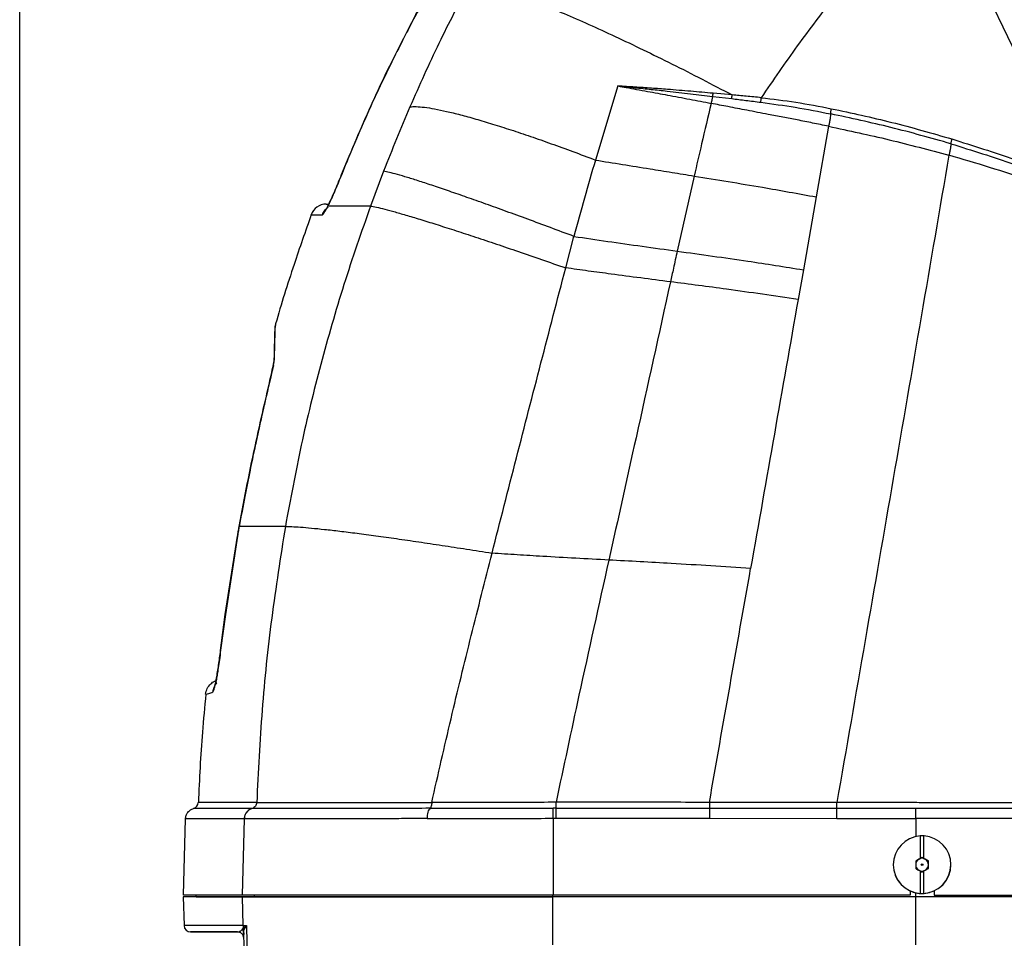
# Model space of a CAD drawing. Extents: x 0.5 to 33.5, y 0.5 to 21.5.
# Drawn here: x 7.3 to 8.1, y 5.9 to 6.6 of the extents above; entities that cross this region are included whole.
import ezdxf

# ---------------------------------------------------------------- set-up
doc = ezdxf.new("R2010")
doc.units = 0
doc.header["$MEASUREMENT"] = 0
doc.header["$PDSIZE"] = -1
doc.linetypes.add('SLD-SOLID', pattern=[0])
doc.layers.get('0').update_dxf_attribs({"linetype": 'CONTINUOUS'})
doc.layers.get('Defpoints').update_dxf_attribs({"linetype": 'CONTINUOUS'})
doc.styles.add('SLDTEXTSTYLE0', font='txt', dxfattribs={"width": 0.913})
doc.dimstyles.new('SLDDIMSTYLE0', dxfattribs={"dimtxt": 0.1875, "dimasz": 0.18, "dimexe": 0, "dimexo": 0.0625, "dimgap": 0.046875, "dimtad": 0, "dimtih": 1, "dimtoh": 1, "dimdec": 1, "dimlfac": 16, "dimrnd": 1e-09, "dimzin": 12, "dimdsep": 46, "dimtxsty": 'SLDTEXTSTYLE0', "dimsah": 1, "dimcen": 0.09, "dimadec": 0, "dimazin": 0, "dimtfac": 1, "dimtdec": 3, "dimtofl": 0, "dimtmove": 0, "dimatfit": 3, "dimfxl": 1, "dimtolj": 1, "dimtzin": 12, "dimarcsym": 0})

# ---------------------------------------------------------------- blocks, each defined once
blk = doc.blocks.new('*D33')
at = {"color": 0, "linetype": 'SLD-SOLID', "lineweight": -2, "transparency": 16777216}
for p, q in [((7.33724, 4.7889), (7.33724, 12.77867)), ((7.51724, 12.77867), (12.90434, 12.77867)), ((18.8034, 12.77867), (14.34396, 12.77867)), ((18.9834, 5.09768), (18.9834, 12.77867))]:
    blk.add_line(p, q, dxfattribs=at)
at = {"color": 0, "linetype": 'SLD-SOLID', "transparency": 16777216}
for points in [[(7.51724, 12.80867), (7.51724, 12.74867), (7.33724, 12.77867)], [(18.8034, 12.80867), (18.8034, 12.74867), (18.9834, 12.77867)]]:
    blk.add_solid(points, dxfattribs=at)
at = {"layer": 'Defpoints', "color": 0, "linetype": 'SLD-SOLID', "transparency": 16777216}
for p in [(7.33724, 12.77867), (18.9834, 5.03518), (7.33724, 4.7264)]:
    blk.add_point(p, dxfattribs=at)
at = {"color": 0, "linetype": 'SLD-SOLID', "transparency": 16777216, "insert": (13.62415, 12.77867), "char_height": 0.1875, "attachment_point": 5, "style": 'SLDTEXTSTYLE0'}
blk.add_mtext('\\A1;186.3 [473.3]', dxfattribs=at)

msp = doc.modelspace()

# ---------------------------------------------------------------- linework, layer by layer
at = {"color": 7, "linetype": 'Continuous'}
for p, q in [((8.1506, 6.46687), (8.07995, 6.6149)), ((7.79727, 6.54121), (7.77994, 6.48424)), ((7.8851, 6.53429), (7.87045, 6.5356)), ((7.87016, 6.53323), (7.88481, 6.53146)), ((7.9593, 6.51018), (7.94972, 6.45585)), ((7.61709, 6.47572), (7.60699, 6.44886)), ((7.58502, 6.47314), (7.58473, 6.473)), ((7.85588, 6.47195), (7.84283, 6.41418)), ((7.94972, 6.45585), (7.93984, 6.39981)), ((7.60699, 6.44886), (7.57429, 6.44886)), ((7.56134, 6.44218), (7.56999, 6.44218)), ((7.7571, 6.40128), (7.76346, 6.42546)), ((7.93984, 6.39981), (7.9358, 6.37694)), ((7.5336, 6.3559), (7.53335, 6.35433)), ((7.53381, 6.3573), (7.5335, 6.35591)), ((7.53384, 6.35745), (7.5336, 6.3559)), ((7.53384, 6.35744), (7.53381, 6.3573)), ((7.53268, 6.3286), (7.53314, 6.3315)), ((7.54154, 6.20231), (7.50604, 6.20231)), ((7.49531, 6.13463), (7.5047, 6.19478)), ((7.50476, 6.19485), (7.49537, 6.13473)), ((7.5047, 6.19478), (7.50482, 6.1948)), ((7.50482, 6.1948), (7.50491, 6.19482)), ((7.49172, 6.10702), (7.49531, 6.13463)), ((7.49537, 6.13473), (7.49175, 6.1072)), ((7.49531, 6.13463), (7.49552, 6.13471)), ((7.49172, 6.10702), (7.49186, 6.10718)), ((7.5195, 5.98998), (7.4745, 5.98998)), ((7.51599, 5.98547), (7.51601, 5.98547)), ((7.4632, 5.91884), (7.46473, 5.97742)), ((7.50988, 5.97742), (7.50838, 5.91884)), ((7.50991, 5.97742), (7.50988, 5.97742)), ((7.74751, 5.97787), (7.74751, 5.91884)), ((7.74751, 5.97787), (7.74965, 5.97787)), ((7.74965, 5.97787), (7.86758, 5.97786)), ((7.86758, 5.97786), (7.96562, 5.97781)), ((7.96562, 5.97781), (8.02622, 5.97776)), ((8.02622, 5.97776), (8.02622, 5.96376)), ((8.02622, 5.94501), (8.02868, 5.94643)), ((8.02868, 5.94643), (8.03114, 5.94785)), ((8.02966, 5.947), (8.03114, 5.94785)), ((8.03114, 5.94785), (8.0336, 5.94643)), ((8.03114, 5.94785), (8.03261, 5.947)), ((8.03606, 5.94501), (8.0336, 5.94643)), ((8.02966, 5.93734), (8.03114, 5.93649)), ((8.03261, 5.93734), (8.03114, 5.93649)), ((8.02196, 5.92202), (8.02188, 5.91884)), ((8.04031, 5.92202), (8.0404, 5.91884)), ((7.46305, 5.91756), (7.46364, 5.89529)), ((7.5083, 5.91756), (7.46305, 5.91756)), ((7.47261, 5.91884), (7.47257, 5.91756)), ((7.5083, 5.91756), (7.50887, 5.89529)), ((7.74711, 5.91756), (7.5083, 5.91756)), ((7.51764, 5.91756), (7.51768, 5.91884)), ((7.74711, 5.91756), (7.74711, 5.91884)), ((8.02622, 5.91756), (7.74711, 5.91756)), ((7.74711, 5.88053), (7.74711, 5.91756)), ((8.02188, 5.91884), (7.74751, 5.91884)), ((8.02622, 5.91756), (8.02622, 5.92058)), ((8.02622, 5.88053), (8.02622, 5.91756)), ((8.11745, 5.91756), (8.02622, 5.91756)), ((8.0404, 5.91884), (8.11749, 5.91884)), ((7.50887, 5.89529), (7.46364, 5.89529)), ((7.50469, 5.8905), (7.50469, 5.8905)), ((7.50853, 5.89258), (7.50925, 5.8935)), ((7.50887, 5.89529), (7.51152, 5.89529)), ((7.50925, 5.8935), (7.51152, 5.89529)), ((7.50971, 5.89171), (7.50925, 5.8935)), ((7.5095, 5.88987), (7.50971, 5.89171)), ((7.50971, 5.89171), (7.51152, 5.89529)), ((7.51152, 5.89529), (7.51886, 5.61881)), ((7.50961, 5.88571), (7.5094, 5.88665)), ((7.5166, 5.61889), (7.5095, 5.88987)), ((7.5095, 5.88987), (7.50954, 5.88838)), ((7.5095, 5.88987), (7.50954, 5.88838)), ((7.50954, 5.88837), (7.50953, 5.88856))]:
    msp.add_line(p, q, dxfattribs=at)
at = {"color": 7, "linetype": 'Continuous', "flags": 128}
for points in [[(7.96562, 5.99001), (7.91541, 5.99008), (7.86758, 5.99014)], [(7.86758, 5.98562), (7.91541, 5.98562), (7.96562, 5.98561)]]:
    msp.add_lwpolyline(points, dxfattribs=at)
at = {"color": 7, "linetype": 'Continuous'}
msp.add_circle((8.03114, 5.94217), 0.000659, dxfattribs=at)
for centre, radius, start, end in [((7.57292, 6.43803), 0.0123, 90, 160.27767), ((7.46958, 5.99019), 0.00492, 285.91633, 357.56383), ((8.03114, 5.94217), 0.02215, 93.82255, 266.17745), ((8.03114, 5.94217), 0.02215, 86.17745, 93.82255), ((8.03114, 5.94217), 0.02215, 273.82255, 86.17745), ((8.03114, 5.94217), 0.00492, 120, 180), ((8.03114, 5.94217), 0.00492, 59.99998, 120), ((8.03114, 5.94217), 0.00492, 359.99996, 59.99998), ((8.03114, 5.94217), 0.02215, 180, 222.62248), ((8.03114, 5.94217), 0.00492, 180, 239.99998), ((8.03114, 5.94217), 0.00492, 239.99998, 300), ((8.03114, 5.94217), 0.02215, 270, 0), ((8.03114, 5.94217), 0.00492, 300, 359.99996), ((8.03114, 5.94217), 0.02215, 245.5211, 270), ((8.03114, 5.94217), 0.02215, 266.17745, 273.82255), ((7.46856, 5.89542), 0.00492, 181.5, 270), ((7.51387, 5.89542), 0.005, 181.45302, 202.55503)]:
    msp.add_arc(centre, radius, start, end, dxfattribs=at)
for points, knots in [([(7.58473, 6.473), (7.59166, 6.48972), (7.60554, 6.52317), (7.62911, 6.57218), (7.65468, 6.62018), (7.68224, 6.66712), (7.7023, 6.69737), (7.71233, 6.71248)], [0, 0, 0, 0, 0.200106, 0.4001572, 0.6001548, 0.8001014, 1, 1, 1, 1]), ([(7.71242, 6.71254), (7.70774, 6.7056), (7.69887, 6.69243), (7.68676, 6.67347), (7.67633, 6.65656), (7.66801, 6.6426), (7.66149, 6.63137), (7.65651, 6.62263), (7.65218, 6.61487), (7.64742, 6.60623), (7.64157, 6.5954), (7.63425, 6.58145), (7.62588, 6.56494), (7.61657, 6.54585), (7.60645, 6.52409), (7.59564, 6.49964), (7.58856, 6.4823), (7.58485, 6.47321)], [0, 0, 0, 0, 0.092346, 0.175022, 0.248025, 0.311354, 0.354325, 0.39132, 0.422339, 0.452348, 0.500212, 0.558195, 0.6263, 0.704529, 0.792887, 0.891375, 1, 1, 1, 1]), ([(7.68311, 6.62005), (7.6751, 6.60477), (7.65879, 6.57366), (7.64458, 6.54154), (7.63734, 6.52519)], [0, 0, 0, 0, 0.491115, 1, 1, 1, 1]), ([(7.68311, 6.62005), (7.68507, 6.62), (7.689, 6.61992), (7.69805, 6.61798), (7.70927, 6.61474), (7.72276, 6.61011), (7.73828, 6.60419), (7.75566, 6.59703), (7.77466, 6.58875), (7.79504, 6.57942), (7.81656, 6.56919), (7.83893, 6.55817), (7.86188, 6.54652), (7.87736, 6.53837), (7.8851, 6.53429)], [0, 0, 0, 0, 0.083333, 0.166667, 0.25, 0.333334, 0.416667, 0.499999, 0.583333, 0.666666, 0.75, 0.833333, 0.916666, 1, 1, 1, 1]), ([(7.964, 6.61029), (7.95428, 6.59763), (7.93476, 6.57221), (7.91657, 6.54557), (7.90743, 6.53221)], [0, 0, 0, 0, 0.498047, 1, 1, 1, 1]), ([(7.87045, 6.5356), (7.86473, 6.5361), (7.85297, 6.53713), (7.83715, 6.53843), (7.82283, 6.53952), (7.81008, 6.54035), (7.8016, 6.54092), (7.79727, 6.54121)], [0, 0, 0, 0, 0.229995, 0.472476, 0.641392, 0.817, 1, 1, 1, 1]), ([(7.79727, 6.54121), (7.7994, 6.54081), (7.80414, 6.53992), (7.81171, 6.53856), (7.8198, 6.53711), (7.82772, 6.53567), (7.83852, 6.53366), (7.85216, 6.53107), (7.86342, 6.5289), (7.86891, 6.52783)], [0, 0, 0, 0, 0.09229, 0.205566, 0.323732, 0.435292, 0.538587, 0.774981, 1, 1, 1, 1]), ([(7.79727, 6.54121), (7.80158, 6.54077), (7.81002, 6.5399), (7.8227, 6.53865), (7.83695, 6.5371), (7.85272, 6.53531), (7.86445, 6.53391), (7.87016, 6.53323)], [0, 0, 0, 0, 0.18283, 0.358277, 0.5271095, 0.769665, 1, 1, 1, 1]), ([(7.87016, 6.53323), (7.87022, 6.53364), (7.87032, 6.53436), (7.87041, 6.53522), (7.87045, 6.5356)], [0, 0, 0, 0, 0.559657, 1, 1, 1, 1]), ([(7.88481, 6.53146), (7.88486, 6.53188), (7.88494, 6.53271), (7.88505, 6.53377), (7.8851, 6.53429)], [0, 0, 0, 0, 0.499993, 1, 1, 1, 1]), ([(7.90743, 6.53221), (7.90359, 6.53257), (7.89616, 6.53328), (7.88871, 6.53396), (7.8851, 6.53429)], [0, 0, 0, 0, 0.516461, 1, 1, 1, 1]), ([(7.86891, 6.52783), (7.86647, 6.51746), (7.8621, 6.49884), (7.85779, 6.4802), (7.85588, 6.47195)], [0, 0, 0, 0, 0.5574805, 1, 1, 1, 1]), ([(7.87016, 6.53323), (7.86994, 6.53241), (7.86951, 6.53078), (7.86911, 6.52881), (7.86891, 6.52783)], [0, 0, 0, 0, 0.50001, 1, 1, 1, 1]), ([(7.9593, 6.51018), (7.9552, 6.51103), (7.94712, 6.51269), (7.93539, 6.51503), (7.924, 6.51721), (7.9111, 6.51964), (7.89702, 6.52238), (7.88238, 6.52522), (7.87324, 6.52699), (7.86891, 6.52783)], [0, 0, 0, 0, 0.136638, 0.268525, 0.389189, 0.514035, 0.695167, 0.855819, 1, 1, 1, 1]), ([(7.88481, 6.53146), (7.88843, 6.53102), (7.8959, 6.5301), (7.90336, 6.52916), (7.90722, 6.52867)], [0, 0, 0, 0, 0.483348, 1, 1, 1, 1]), ([(7.90722, 6.52867), (7.90722, 6.52889), (7.90723, 6.52934), (7.90727, 6.53021), (7.90734, 6.53117), (7.9074, 6.53186), (7.90743, 6.53221)], [0, 0, 0, 0, 0.250004, 0.500003, 0.750007, 1, 1, 1, 1]), ([(7.90722, 6.52867), (7.91605, 6.52746), (7.93403, 6.52498), (7.95181, 6.5215), (7.96085, 6.51973)], [0, 0, 0, 0, 0.491085, 1, 1, 1, 1]), ([(7.90743, 6.53221), (7.91632, 6.53113), (7.9344, 6.52895), (7.95227, 6.52549), (7.96135, 6.52373)], [0, 0, 0, 0, 0.491442, 1, 1, 1, 1]), ([(7.63734, 6.52519), (7.63388, 6.51703), (7.62693, 6.50065), (7.62038, 6.48405), (7.61709, 6.47572)], [0, 0, 0, 0, 0.498492, 1, 1, 1, 1]), ([(7.63734, 6.52519), (7.63884, 6.52529), (7.64185, 6.52549), (7.64828, 6.52491), (7.65608, 6.52368), (7.66531, 6.52175), (7.67588, 6.51915), (7.68772, 6.5159), (7.70074, 6.51202), (7.71484, 6.50753), (7.72991, 6.50248), (7.74586, 6.49689), (7.76252, 6.49084), (7.77413, 6.48644), (7.77994, 6.48424)], [0, 0, 0, 0, 0.083334, 0.166666, 0.250001, 0.333333, 0.416667, 0.5, 0.583333, 0.666667, 0.749999, 0.833332, 0.916666, 1, 1, 1, 1]), ([(7.96085, 6.51973), (7.96082, 6.51926), (7.96074, 6.51832), (7.9604, 6.516), (7.95992, 6.51325), (7.95951, 6.5112), (7.9593, 6.51018)], [0, 0, 0, 0, 0.25, 0.5, 0.749999, 1, 1, 1, 1]), ([(7.96085, 6.51973), (7.96085, 6.51993), (7.96086, 6.52033), (7.96096, 6.52129), (7.96112, 6.52244), (7.96127, 6.5233), (7.96135, 6.52373)], [0, 0, 0, 0, 0.25, 0.500004, 0.750006, 1, 1, 1, 1]), ([(8.05324, 6.49676), (8.03793, 6.5011), (8.00744, 6.50974), (7.97633, 6.51641), (7.96085, 6.51973)], [0, 0, 0, 0, 0.502366, 1, 1, 1, 1]), ([(7.96135, 6.52373), (7.97687, 6.5204), (8.00805, 6.51372), (8.03861, 6.5049), (8.05396, 6.50047)], [0, 0, 0, 0, 0.497665, 1, 1, 1, 1]), ([(7.9593, 6.51018), (7.97489, 6.50686), (8.00603, 6.50023), (8.03653, 6.49203), (8.05176, 6.48794)], [0, 0, 0, 0, 0.500753, 1, 1, 1, 1]), ([(8.05324, 6.49676), (8.05325, 6.4963), (8.05325, 6.49537), (8.05296, 6.49324), (8.05247, 6.49073), (8.052, 6.48887), (8.05176, 6.48794)], [0, 0, 0, 0, 0.25, 0.499997, 0.750006, 1, 1, 1, 1]), ([(8.05396, 6.50047), (8.05385, 6.50008), (8.05364, 6.49929), (8.05342, 6.49824), (8.05327, 6.49734), (8.05325, 6.49695), (8.05324, 6.49676)], [0, 0, 0, 0, 0.250011, 0.500003, 0.750001, 1, 1, 1, 1]), ([(8.05324, 6.49676), (8.06945, 6.49171), (8.10198, 6.48158), (8.13381, 6.46963), (8.14979, 6.46363)], [0, 0, 0, 0, 0.49799, 1, 1, 1, 1]), ([(8.05396, 6.50047), (8.07019, 6.49532), (8.10276, 6.48498), (8.13462, 6.47292), (8.1506, 6.46687)], [0, 0, 0, 0, 0.498312, 1, 1, 1, 1]), ([(7.77994, 6.48424), (7.77709, 6.47448), (7.7714, 6.45501), (7.7661, 6.4353), (7.76346, 6.42546)], [0, 0, 0, 0, 0.500838, 1, 1, 1, 1]), ([(7.77994, 6.48424), (7.78682, 6.48311), (7.80061, 6.48087), (7.82038, 6.47768), (7.83883, 6.47471), (7.8502, 6.47287), (7.85588, 6.47195)], [0, 0, 0, 0, 0.279468, 0.559408, 0.779718, 1, 1, 1, 1]), ([(8.05176, 6.48794), (8.04465, 6.44651), (8.03044, 6.36367), (8.00895, 6.23921), (7.98736, 6.11467), (7.97287, 6.03157), (7.96562, 5.99001)], [0, 0, 0, 0, 0.25014, 0.500137, 0.750065, 1, 1, 1, 1]), ([(8.37067, 6.2688), (8.36666, 6.27716), (8.35873, 6.29368), (8.34477, 6.31699), (8.3295, 6.33864), (8.31282, 6.35843), (8.29489, 6.37632), (8.2758, 6.39235), (8.2557, 6.40654), (8.23235, 6.42039), (8.20519, 6.43272), (8.1752, 6.4454), (8.14479, 6.45725), (8.1141, 6.46837), (8.08315, 6.47876), (8.06222, 6.48488), (8.05176, 6.48794)], [0, 0, 0, 0, 0.0686828, 0.1357377, 0.2011488, 0.2650421, 0.3276593, 0.3893467, 0.4504003, 0.5110021, 0.591829, 0.6733749, 0.7549418, 0.8365045, 0.9182472, 1, 1, 1, 1]), ([(7.76346, 6.42546), (7.75739, 6.42774), (7.74526, 6.4323), (7.72787, 6.43873), (7.71126, 6.4448), (7.69559, 6.45045), (7.68098, 6.45563), (7.66755, 6.46029), (7.6554, 6.46441), (7.64462, 6.46795), (7.6353, 6.47089), (7.62755, 6.47318), (7.62127, 6.47487), (7.61849, 6.47544), (7.61709, 6.47572)], [0, 0, 0, 0, 0.083334, 0.166667, 0.250001, 0.333334, 0.416667, 0.5, 0.583334, 0.666667, 0.75, 0.833334, 0.916667, 1, 1, 1, 1]), ([(7.57429, 6.44886), (7.57511, 6.45058), (7.57669, 6.45388), (7.57939, 6.46005), (7.58207, 6.46641), (7.58385, 6.47083), (7.58473, 6.473)], [0, 0, 0, 0, 0.2727026, 0.5260271, 0.7667113, 1, 1, 1, 1]), ([(7.58485, 6.47321), (7.58403, 6.47118), (7.58237, 6.46706), (7.57986, 6.46112), (7.57734, 6.45537), (7.57587, 6.45231), (7.57511, 6.45073)], [0, 0, 0, 0, 0.2342909, 0.4754268, 0.728482, 1, 1, 1, 1]), ([(7.85588, 6.47195), (7.86461, 6.47053), (7.8821, 6.46769), (7.91343, 6.46246), (7.93593, 6.45836), (7.94972, 6.45585)], [0, 0, 0, 0, 0.27882, 0.558175, 1, 1, 1, 1]), ([(7.57511, 6.45073), (7.5749, 6.45029), (7.57448, 6.44941), (7.57415, 6.4487), (7.57422, 6.44858), (7.57425, 6.44854)], [0, 0, 0, 0, 0.368111, 0.723756, 1, 1, 1, 1]), ([(7.60699, 6.44886), (7.59998, 6.42876), (7.58596, 6.38856), (7.56841, 6.32714), (7.55319, 6.2651), (7.54543, 6.22324), (7.54154, 6.20231)], [0, 0, 0, 0, 0.250018, 0.500019, 0.750011, 1, 1, 1, 1]), ([(7.56999, 6.44218), (7.57019, 6.44227), (7.5706, 6.44246), (7.57163, 6.44393), (7.57285, 6.44602), (7.57382, 6.44794), (7.57429, 6.44886)], [0, 0, 0, 0, 0.268406, 0.52778, 0.771912, 1, 1, 1, 1]), ([(7.56999, 6.44218), (7.57051, 6.44334), (7.57155, 6.44566), (7.57349, 6.44728), (7.57447, 6.44809)], [0, 0, 0, 0, 0.499995, 1, 1, 1, 1]), ([(7.57292, 6.45033), (7.57301, 6.45033), (7.57312, 6.45033), (7.57454, 6.45033), (7.57492, 6.45033)], [0, 0, 0, 0, 0.733523, 1, 1, 1, 1]), ([(7.60699, 6.44886), (7.60841, 6.44861), (7.61126, 6.4481), (7.6177, 6.44653), (7.62566, 6.44438), (7.63522, 6.44162), (7.64628, 6.43827), (7.65876, 6.43437), (7.67255, 6.42994), (7.68754, 6.42503), (7.70361, 6.41967), (7.72065, 6.41389), (7.73847, 6.40777), (7.75089, 6.40344), (7.7571, 6.40128)], [0, 0, 0, 0, 0.083333, 0.166667, 0.250001, 0.333333, 0.416667, 0.5, 0.583333, 0.666667, 0.749999, 0.833332, 0.916666, 1, 1, 1, 1]), ([(7.56147, 6.44224), (7.55698, 6.42944), (7.54723, 6.40163), (7.5382, 6.37329), (7.53392, 6.3577), (7.53385, 6.35744)], [0, 0, 0, 0, 0.456332, 0.991184, 1, 1, 1, 1]), ([(7.76346, 6.42546), (7.77206, 6.42421), (7.78928, 6.42169), (7.81594, 6.41793), (7.83387, 6.41543), (7.84283, 6.41418)], [0, 0, 0, 0, 0.333006, 0.666459, 1, 1, 1, 1]), ([(7.84283, 6.41418), (7.84186, 6.40977), (7.84013, 6.40188), (7.8384, 6.39399), (7.83763, 6.39053)], [0, 0, 0, 0, 0.560236, 1, 1, 1, 1]), ([(7.84283, 6.41418), (7.8519, 6.41292), (7.87001, 6.41039), (7.90238, 6.40577), (7.92561, 6.40207), (7.93984, 6.39981)], [0, 0, 0, 0, 0.279847, 0.559225, 1, 1, 1, 1]), ([(7.70045, 6.18183), (7.70669, 6.20624), (7.71917, 6.25504), (7.73806, 6.3282), (7.75075, 6.3769), (7.7571, 6.40128)], [0, 0, 0, 0, 0.333341, 0.666239, 1, 1, 1, 1]), ([(7.83763, 6.39053), (7.83, 6.39152), (7.81473, 6.3935), (7.79362, 6.39628), (7.77436, 6.39887), (7.76285, 6.40047), (7.7571, 6.40128)], [0, 0, 0, 0, 0.279936, 0.560062, 0.780042, 1, 1, 1, 1]), ([(7.83763, 6.39053), (7.82883, 6.35057), (7.8131, 6.27923), (7.79724, 6.20788), (7.79026, 6.1765)], [0, 0, 0, 0, 0.560069, 1, 1, 1, 1]), ([(7.9358, 6.37694), (7.91749, 6.37964), (7.88483, 6.38446), (7.85204, 6.38868), (7.83763, 6.39053)], [0, 0, 0, 0, 0.560543, 1, 1, 1, 1]), ([(7.9358, 6.37694), (7.92972, 6.34245), (7.91755, 6.27349), (7.90538, 6.20448), (7.8993, 6.16998)], [0, 0, 0, 0, 0.500036, 1, 1, 1, 1]), ([(7.53335, 6.35433), (7.53335, 6.35402), (7.53333, 6.3534), (7.5332, 6.34831), (7.53299, 6.34051), (7.53278, 6.33255), (7.53268, 6.3286)], [0, 0, 0, 0, 0.252495, 0.503975, 0.753451, 1, 1, 1, 1]), ([(7.53314, 6.3315), (7.53322, 6.33473), (7.5334, 6.34123), (7.53359, 6.34838), (7.53373, 6.35358), (7.53382, 6.35672), (7.53383, 6.35712), (7.53384, 6.3573)], [0, 0, 0, 0, 0.202842, 0.407706, 0.614127, 0.8216, 1, 1, 1, 1]), ([(7.50604, 6.20231), (7.50807, 6.21327), (7.51213, 6.23522), (7.51789, 6.26257), (7.52273, 6.28437), (7.52584, 6.29798), (7.52833, 6.30879), (7.5302, 6.31693), (7.53163, 6.32329), (7.53254, 6.32765), (7.53301, 6.33016), (7.5331, 6.33109), (7.53314, 6.3315)], [0, 0, 0, 0, 0.2420271, 0.4846461, 0.6065644, 0.7294509, 0.7916898, 0.8550678, 0.9210811, 0.9476131, 0.9768752, 1, 1, 1, 1]), ([(7.53243, 6.32628), (7.53224, 6.3255), (7.53187, 6.324), (7.53103, 6.32075), (7.52985, 6.31558), (7.52816, 6.30821), (7.52653, 6.30112), (7.52499, 6.29441), (7.52321, 6.28657), (7.52082, 6.27589), (7.51774, 6.26179), (7.51416, 6.24468), (7.51013, 6.22454), (7.50749, 6.21009), (7.50607, 6.20236)], [0, 0, 0, 0, 0.030508, 0.059209, 0.107747, 0.174832, 0.235677, 0.279984, 0.334429, 0.421489, 0.531546, 0.664618, 0.820752, 1, 1, 1, 1]), ([(7.53253, 6.32701), (7.53257, 6.32735), (7.53265, 6.32799), (7.53267, 6.32841), (7.53268, 6.3286)], [0, 0, 0, 0, 0.531153, 1, 1, 1, 1]), ([(7.50601, 6.2024), (7.50581, 6.20125), (7.50536, 6.19873), (7.50492, 6.19621), (7.50467, 6.19483)], [0, 0, 0, 0, 0.452504, 1, 1, 1, 1]), ([(7.5047, 6.19478), (7.50492, 6.19603), (7.50536, 6.19854), (7.50581, 6.20106), (7.50604, 6.20231)], [0, 0, 0, 0, 0.499967, 1, 1, 1, 1]), ([(7.54154, 6.20231), (7.53782, 6.17887), (7.53039, 6.13198), (7.52303, 6.06111), (7.52067, 6.01369), (7.5195, 5.98998)], [0, 0, 0, 0, 0.333314, 0.666643, 1, 1, 1, 1]), ([(7.54154, 6.20231), (7.54305, 6.20231), (7.54608, 6.20232), (7.5529, 6.20191), (7.56133, 6.2012), (7.57147, 6.20017), (7.58319, 6.19882), (7.5964, 6.19717), (7.611, 6.19523), (7.62688, 6.19303), (7.64389, 6.19056), (7.66191, 6.18786), (7.68076, 6.18496), (7.69388, 6.18287), (7.70045, 6.18183)], [0, 0, 0, 0, 0.083334, 0.166667, 0.25, 0.333334, 0.416667, 0.5, 0.583333, 0.666667, 0.75, 0.833333, 0.916668, 1, 1, 1, 1]), ([(7.65411, 5.98995), (7.65897, 6.01147), (7.66868, 6.05438), (7.68437, 6.1183), (7.6951, 6.16069), (7.70045, 6.18183)], [0, 0, 0, 0, 0.335493, 0.668716, 1, 1, 1, 1]), ([(7.79026, 6.1765), (7.78175, 6.17695), (7.76473, 6.17786), (7.7412, 6.1792), (7.71973, 6.18051), (7.70688, 6.18139), (7.70045, 6.18183)], [0, 0, 0, 0, 0.279862, 0.559879, 0.77989, 1, 1, 1, 1]), ([(7.79026, 6.1765), (7.78255, 6.14185), (7.76874, 6.07982), (7.7555, 6.01764), (7.74965, 5.99018)], [0, 0, 0, 0, 0.558547, 1, 1, 1, 1]), ([(7.8993, 6.16998), (7.87895, 6.17134), (7.84262, 6.17376), (7.80626, 6.17566), (7.79026, 6.1765)], [0, 0, 0, 0, 0.560128, 1, 1, 1, 1]), ([(7.86758, 5.99014), (7.87287, 6.02012), (7.88344, 6.08009), (7.89401, 6.14002), (7.8993, 6.16998)], [0, 0, 0, 0, 0.499988, 1, 1, 1, 1]), ([(7.48574, 6.07509), (7.48593, 6.07531), (7.48629, 6.07574), (7.487, 6.07807), (7.48777, 6.08137), (7.48857, 6.08554), (7.48939, 6.09035), (7.4902, 6.09562), (7.49098, 6.10121), (7.49147, 6.10509), (7.49172, 6.10702)], [0, 0, 0, 0, 0.141873, 0.279015, 0.410465, 0.536286, 0.65709, 0.77383, 0.887699, 1, 1, 1, 1]), ([(7.49175, 6.1072), (7.49143, 6.10471), (7.49082, 6.0999), (7.48992, 6.09359), (7.48913, 6.08858), (7.48851, 6.08492), (7.48806, 6.08253), (7.48822, 6.08226), (7.4883, 6.08214)], [0, 0, 0, 0, 0.2017969, 0.3897296, 0.5649055, 0.7267802, 0.8771096, 1, 1, 1, 1]), ([(7.48021, 6.07336), (7.48051, 6.07486), (7.48112, 6.07786), (7.48384, 6.08121), (7.48638, 6.08313), (7.48792, 6.08356), (7.48831, 6.08366)], [0, 0, 0, 0, 0.327291, 0.65457, 0.912287, 1, 1, 1, 1]), ([(7.48869, 6.08185), (7.48841, 6.08156), (7.4874, 6.08051), (7.48629, 6.07819), (7.48592, 6.07612), (7.48574, 6.07509)], [0, 0, 0, 0, 0.161231, 0.580601, 1, 1, 1, 1]), ([(7.48042, 6.07334), (7.47946, 6.0636), (7.47671, 6.03587), (7.47545, 6.00804), (7.47464, 5.98999)], [0, 0, 0, 0, 0.3515934, 1, 1, 1, 1]), ([(7.48021, 6.07336), (7.48033, 6.07338), (7.48057, 6.07343), (7.48239, 6.07373), (7.48462, 6.07464), (7.48574, 6.07509)], [0, 0, 0, 0, 0.333157, 0.666444, 1, 1, 1, 1]), ([(7.5195, 5.98998), (7.51943, 5.98947), (7.5193, 5.98846), (7.51852, 5.98711), (7.51742, 5.98603), (7.51648, 5.98565), (7.51601, 5.98547)], [0, 0, 0, 0, 0.249992, 0.49999, 0.749978, 1, 1, 1, 1]), ([(7.5195, 5.98998), (7.5216, 5.98998), (7.52581, 5.98997), (7.53622, 5.98996), (7.54946, 5.98995), (7.56565, 5.98994), (7.58445, 5.98994), (7.60566, 5.98994), (7.62884, 5.98994), (7.64568, 5.98995), (7.65411, 5.98995)], [0, 0, 0, 0, 0.124974, 0.24996, 0.374958, 0.499964, 0.624975, 0.749987, 0.874997, 1, 1, 1, 1]), ([(7.65411, 5.98995), (7.65408, 5.98947), (7.65403, 5.98849), (7.65373, 5.9872), (7.65331, 5.98614), (7.65295, 5.98574), (7.65277, 5.98554)], [0, 0, 0, 0, 0.250004, 0.500015, 0.750022, 1, 1, 1, 1]), ([(7.74965, 5.99018), (7.74144, 5.99015), (7.72503, 5.99009), (7.70072, 5.99001), (7.67688, 5.98997), (7.6617, 5.98996), (7.65411, 5.98995)], [0, 0, 0, 0, 0.250302, 0.500326, 0.750159, 1, 1, 1, 1]), ([(7.74965, 5.98563), (7.74965, 5.98585), (7.74965, 5.9863), (7.74965, 5.9874), (7.74965, 5.98873), (7.74965, 5.9897), (7.74965, 5.99018)], [0, 0, 0, 0, 0.249995, 0.499984, 0.749985, 1, 1, 1, 1]), ([(7.86758, 5.99014), (7.84798, 5.99015), (7.80867, 5.99018), (7.76936, 5.99018), (7.74965, 5.99018)], [0, 0, 0, 0, 0.4986868, 1, 1, 1, 1]), ([(7.86758, 5.99014), (7.86758, 5.98965), (7.86758, 5.98869), (7.86758, 5.98738), (7.86758, 5.98628), (7.86758, 5.98584), (7.86758, 5.98562)], [0, 0, 0, 0, 0.249998, 0.500007, 0.750003, 1, 1, 1, 1]), ([(7.96562, 5.98561), (7.96562, 5.98582), (7.96562, 5.98624), (7.96562, 5.98731), (7.96562, 5.98859), (7.96562, 5.98954), (7.96562, 5.99001)], [0, 0, 0, 0, 0.250007, 0.499999, 0.750018, 1, 1, 1, 1]), ([(8.10394, 5.98987), (8.09253, 5.98986), (8.06978, 5.98984), (8.04242, 5.98986), (8.02192, 5.98991), (8.00833, 5.98993), (7.99471, 5.98997), (7.98051, 5.98999), (7.97077, 5.99001), (7.96562, 5.99001)], [0, 0, 0, 0, 0.248225, 0.494659, 0.593113, 0.692381, 0.789061, 0.888317, 1, 1, 1, 1]), ([(7.46473, 5.97742), (7.46484, 5.97832), (7.46505, 5.98013), (7.46642, 5.98253), (7.4684, 5.98447), (7.4701, 5.98513), (7.47095, 5.98547)], [0, 0, 0, 0, 0.249994, 0.499989, 0.749987, 1, 1, 1, 1]), ([(7.51599, 5.98547), (7.51123, 5.98547), (7.50173, 5.98547), (7.49061, 5.98547), (7.4818, 5.98547), (7.47558, 5.98547), (7.47167, 5.98547), (7.47119, 5.98547), (7.47095, 5.98547)], [0, 0, 0, 0, 0.1666668, 0.3333335, 0.5, 0.6666667, 0.8333334, 1, 1, 1, 1]), ([(7.51599, 5.98547), (7.51515, 5.98513), (7.51349, 5.98447), (7.51155, 5.98253), (7.5102, 5.98013), (7.50999, 5.97832), (7.50988, 5.97742)], [0, 0, 0, 0, 0.2500354, 0.5000114, 0.7500121, 1, 1, 1, 1]), ([(7.51601, 5.98547), (7.51518, 5.98513), (7.51351, 5.98447), (7.51157, 5.98253), (7.51022, 5.98013), (7.51001, 5.97832), (7.50991, 5.97742)], [0, 0, 0, 0, 0.249977, 0.499984, 0.750006, 1, 1, 1, 1]), ([(7.65277, 5.98554), (7.64421, 5.98553), (7.62709, 5.98552), (7.60355, 5.98551), (7.58201, 5.9855), (7.5629, 5.98549), (7.54646, 5.98548), (7.533, 5.98547), (7.52242, 5.98547), (7.51815, 5.98547), (7.51601, 5.98547)], [0, 0, 0, 0, 0.125028, 0.250051, 0.375065, 0.500072, 0.625068, 0.750054, 0.875031, 1, 1, 1, 1]), ([(7.65277, 5.98554), (7.65245, 5.98518), (7.65181, 5.98447), (7.65107, 5.98256), (7.65056, 5.98023), (7.65049, 5.97849), (7.65045, 5.97762)], [0, 0, 0, 0, 0.250006, 0.5, 0.750006, 1, 1, 1, 1]), ([(7.65277, 5.98554), (7.6603, 5.98554), (7.67536, 5.98555), (7.69899, 5.98558), (7.72308, 5.9856), (7.73935, 5.98562), (7.74748, 5.98563)], [0, 0, 0, 0, 0.249897, 0.499805, 0.749829, 1, 1, 1, 1]), ([(7.74751, 5.97787), (7.7475, 5.9787), (7.7475, 5.98037), (7.74749, 5.98261), (7.74748, 5.9845), (7.74748, 5.98525), (7.74748, 5.98563)], [0, 0, 0, 0, 0.249998, 0.499999, 0.750002, 1, 1, 1, 1]), ([(7.74965, 5.98563), (7.74929, 5.98563), (7.74856, 5.98563), (7.74784, 5.98563), (7.74748, 5.98563)], [0, 0, 0, 0, 0.5004032, 1, 1, 1, 1]), ([(7.74965, 5.97787), (7.74965, 5.97871), (7.74965, 5.98037), (7.74965, 5.98262), (7.74965, 5.9845), (7.74965, 5.98525), (7.74965, 5.98563)], [0, 0, 0, 0, 0.250008, 0.5, 0.749998, 1, 1, 1, 1]), ([(7.74965, 5.98563), (7.76935, 5.98563), (7.80866, 5.98563), (7.84797, 5.98563), (7.86758, 5.98562)], [0, 0, 0, 0, 0.501221, 1, 1, 1, 1]), ([(7.86758, 5.98562), (7.86758, 5.98525), (7.86758, 5.9845), (7.86758, 5.98261), (7.86758, 5.98036), (7.86758, 5.97869), (7.86758, 5.97786)], [0, 0, 0, 0, 0.25, 0.499999, 0.749997, 1, 1, 1, 1]), ([(7.96562, 5.97781), (7.96562, 5.97865), (7.96562, 5.98033), (7.96562, 5.9826), (7.96562, 5.98449), (7.96562, 5.98523), (7.96562, 5.98561)], [0, 0, 0, 0, 0.249999, 0.499999, 0.750005, 1, 1, 1, 1]), ([(7.96562, 5.98561), (7.97607, 5.9856), (7.99627, 5.9856), (8.01648, 5.98559), (8.02623, 5.98559)], [0, 0, 0, 0, 0.517157, 1, 1, 1, 1]), ([(8.02622, 5.97776), (8.02622, 5.97861), (8.02622, 5.9803), (8.02623, 5.98259), (8.02623, 5.98448), (8.02623, 5.98522), (8.02623, 5.98559)], [0, 0, 0, 0, 0.2499997, 0.5000028, 0.7500047, 1, 1, 1, 1]), ([(8.02623, 5.98559), (8.03926, 5.98558), (8.0653, 5.98556), (8.09124, 5.98558), (8.1042, 5.98559)], [0, 0, 0, 0, 0.500148, 1, 1, 1, 1]), ([(7.50988, 5.97742), (7.50512, 5.97742), (7.49559, 5.97742), (7.48445, 5.97742), (7.47561, 5.97742), (7.46937, 5.97742), (7.46546, 5.97742), (7.46497, 5.97742), (7.46473, 5.97742)], [0, 0, 0, 0, 0.166666, 0.333333, 0.499999, 0.666666, 0.833333, 1, 1, 1, 1]), ([(7.65045, 5.97762), (7.64456, 5.97761), (7.63279, 5.97759), (7.61605, 5.97757), (7.60011, 5.97754), (7.58512, 5.97752), (7.57119, 5.9775), (7.5584, 5.97748), (7.54682, 5.97746), (7.53655, 5.97745), (7.52764, 5.97744), (7.52018, 5.97743), (7.51408, 5.97742), (7.5113, 5.97742), (7.50991, 5.97742)], [0, 0, 0, 0, 0.083271, 0.166561, 0.249862, 0.333181, 0.416508, 0.499847, 0.583192, 0.666546, 0.749905, 0.833269, 0.916634, 1, 1, 1, 1]), ([(7.65045, 5.97762), (7.65817, 5.97764), (7.67362, 5.97766), (7.69785, 5.97772), (7.72254, 5.97779), (7.73918, 5.97784), (7.74751, 5.97787)], [0, 0, 0, 0, 0.2500587, 0.5000288, 0.7500001, 1, 1, 1, 1]), ([(8.10487, 5.97777), (8.10275, 5.97775), (8.0987, 5.97772), (8.09258, 5.97769), (8.08745, 5.97769), (8.08237, 5.97769), (8.07638, 5.9777), (8.06925, 5.9777), (8.06178, 5.97771), (8.05467, 5.97772), (8.04677, 5.97773), (8.03871, 5.97774), (8.0317, 5.97775), (8.02777, 5.97776), (8.02622, 5.97776)], [0, 0, 0, 0, 0.08136, 0.154941, 0.234017, 0.277204, 0.349011, 0.462593, 0.549401, 0.633853, 0.733162, 0.850495, 0.940857, 1, 1, 1, 1]), ([(8.02966, 5.96427), (8.02966, 5.95996), (8.02966, 5.95429), (8.02966, 5.94842), (8.02966, 5.947)], [0, 0, 0, 0, 0.758778, 1, 1, 1, 1]), ([(8.03261, 5.947), (8.03261, 5.94734), (8.03261, 5.94902), (8.03261, 5.95488), (8.03261, 5.96022), (8.03261, 5.96427)], [0, 0, 0, 0, 0.057241, 0.286341, 1, 1, 1, 1]), ([(8.02966, 5.947), (8.02937, 5.94683), (8.02822, 5.94617), (8.02707, 5.94551), (8.02622, 5.94501)], [0, 0, 0, 0, 0.254085, 1, 1, 1, 1]), ([(8.02622, 5.94501), (8.02622, 5.94463), (8.02622, 5.94274), (8.02622, 5.94085), (8.02622, 5.93933)], [0, 0, 0, 0, 0.200172, 1, 1, 1, 1]), ([(8.03606, 5.94501), (8.03573, 5.9452), (8.03488, 5.94569), (8.03373, 5.94636), (8.03291, 5.94683), (8.03261, 5.947)], [0, 0, 0, 0, 0.285868, 0.743419, 1, 1, 1, 1]), ([(8.03606, 5.93933), (8.03606, 5.93971), (8.03606, 5.9416), (8.03606, 5.9435), (8.03606, 5.94501)], [0, 0, 0, 0, 0.200172, 1, 1, 1, 1]), ([(8.02622, 5.93933), (8.02654, 5.93914), (8.0274, 5.93865), (8.02855, 5.93798), (8.02937, 5.93751), (8.02966, 5.93734)], [0, 0, 0, 0, 0.286001, 0.74356, 1, 1, 1, 1]), ([(8.02966, 5.93734), (8.02966, 5.93701), (8.02966, 5.93532), (8.02966, 5.92946), (8.02966, 5.92412), (8.02966, 5.92007)], [0, 0, 0, 0, 0.057248, 0.286338, 1, 1, 1, 1]), ([(8.03261, 5.93734), (8.03291, 5.93751), (8.03405, 5.93817), (8.0352, 5.93884), (8.03606, 5.93933)], [0, 0, 0, 0, 0.2541994, 1, 1, 1, 1]), ([(8.03261, 5.92007), (8.03261, 5.92438), (8.03261, 5.93005), (8.03261, 5.93592), (8.03261, 5.93734)], [0, 0, 0, 0, 0.7587722, 1, 1, 1, 1]), ([(7.50838, 5.91884), (7.50478, 5.91884), (7.49759, 5.91884), (7.48701, 5.91884), (7.47707, 5.91884), (7.46913, 5.91884), (7.46413, 5.91884), (7.46351, 5.91884), (7.4632, 5.91884)], [0, 0, 0, 0, 0.124103, 0.248276, 0.435596, 0.623159, 0.811456, 1, 1, 1, 1]), ([(7.47279, 5.91756), (7.47112, 5.91756), (7.46733, 5.91756), (7.46517, 5.91756), (7.46552, 5.91756), (7.46561, 5.91756)], [0, 0, 0, 0, 0.369824, 0.838218, 1, 1, 1, 1]), ([(7.47294, 5.91756), (7.47292, 5.91756), (7.47287, 5.91756), (7.47614, 5.91756), (7.48215, 5.91756), (7.49111, 5.91756), (7.50262, 5.91756), (7.51264, 5.91756), (7.51764, 5.91756)], [0, 0, 0, 0, 0.1200004, 0.296, 0.4719996, 0.6479996, 0.8239996, 1, 1, 1, 1]), ([(7.74751, 5.91884), (7.73839, 5.91884), (7.72011, 5.91884), (7.69307, 5.91884), (7.6667, 5.91884), (7.64137, 5.91884), (7.61738, 5.91884), (7.595, 5.91884), (7.5746, 5.91884), (7.55636, 5.91884), (7.54148, 5.91884), (7.5297, 5.91884), (7.5206, 5.91884), (7.51323, 5.91884), (7.50999, 5.91884), (7.50838, 5.91884)], [0, 0, 0, 0, 0.081467, 0.163195, 0.244662, 0.326128, 0.407856, 0.489323, 0.57079, 0.652517, 0.733984, 0.800348, 0.866992, 0.933636, 1, 1, 1, 1]), ([(7.51764, 5.91756), (7.51965, 5.91756), (7.52365, 5.91756), (7.53341, 5.91756), (7.54577, 5.91756), (7.56085, 5.91756), (7.57836, 5.91756), (7.5981, 5.91756), (7.6198, 5.91756), (7.64318, 5.91756), (7.66793, 5.91756), (7.69373, 5.91756), (7.72024, 5.91756), (7.73815, 5.91756), (7.74711, 5.91756)], [0, 0, 0, 0, 0.083362, 0.166715, 0.250053, 0.333377, 0.41669, 0.5, 0.583308, 0.666621, 0.749945, 0.833283, 0.916637, 1, 1, 1, 1]), ([(8.11627, 5.91756), (8.10131, 5.91756), (8.07137, 5.91756), (8.04127, 5.91756), (8.02622, 5.91756)], [0, 0, 0, 0, 0.500004, 1, 1, 1, 1]), ([(7.50469, 5.8905), (7.50045, 5.8905), (7.49197, 5.8905), (7.48241, 5.8905), (7.47516, 5.8905), (7.47047, 5.8905), (7.4683, 5.8905), (7.46865, 5.8905), (7.47137, 5.8905), (7.47627, 5.8905), (7.48343, 5.8905), (7.49266, 5.8905), (7.50068, 5.8905), (7.50469, 5.8905)], [0, 0, 0, 0, 0.09317, 0.186307, 0.279606, 0.3731, 0.466591, 0.560125, 0.648266, 0.736428, 0.824338, 0.912152, 1, 1, 1, 1]), ([(7.50469, 5.8905), (7.50497, 5.89051), (7.5055, 5.89054), (7.50627, 5.89075), (7.50702, 5.8911), (7.50777, 5.8916), (7.50828, 5.89226), (7.50853, 5.89258)], [0, 0, 0, 0, 0.228654, 0.419883, 0.609262, 0.809596, 1, 1, 1, 1]), ([(7.50961, 5.88571), (7.50952, 5.88634), (7.50934, 5.8876), (7.5082, 5.88918), (7.50659, 5.89028), (7.50532, 5.89043), (7.50469, 5.8905)], [0, 0, 0, 0, 0.249994, 0.499977, 0.749964, 1, 1, 1, 1]), ([(7.5094, 5.88665), (7.50935, 5.88696), (7.50919, 5.88789), (7.50819, 5.88918), (7.5066, 5.89029), (7.50532, 5.89043), (7.50469, 5.8905)], [0, 0, 0, 0, 0.139583, 0.426369, 0.713158, 1, 1, 1, 1]), ([(7.5095, 5.88987), (7.50945, 5.89036), (7.50934, 5.89134), (7.5088, 5.89217), (7.50853, 5.89258)], [0, 0, 0, 0, 0.499991, 1, 1, 1, 1]), ([(7.50953, 5.88856), (7.50952, 5.88886), (7.50949, 5.88953), (7.50945, 5.89022), (7.50942, 5.8906)], [0, 0, 0, 0, 0.454527, 1, 1, 1, 1]), ([(7.50961, 5.88571), (7.50961, 5.88573), (7.50961, 5.88578), (7.5096, 5.88617), (7.50958, 5.88688), (7.50955, 5.88791), (7.50952, 5.88923), (7.5095, 5.88987)], [0, 0, 0, 0, 0.20785, 0.404492, 0.603519, 0.805596, 1, 1, 1, 1])]:
    msp.add_open_spline(points, degree=3, knots=knots, dxfattribs=at)

# ---------------------------------------------------------------- dimensions: what is measured, and where the dimension line sits
at = {"color": 7, "linetype": 'SLD-SOLID'}
dim = msp.add_linear_dim(base=(7.33724, 12.77867), p1=(18.9834, 5.03518), p2=(7.33724, 4.7264), dimstyle='SLDDIMSTYLE0', dxfattribs=at)
dim.commit()
dim.dimension.update_dxf_attribs({"geometry": '*D33', "text_midpoint": (13.62415, 12.77867), "dimtype": 160})

doc.saveas('drawing.dxf')
